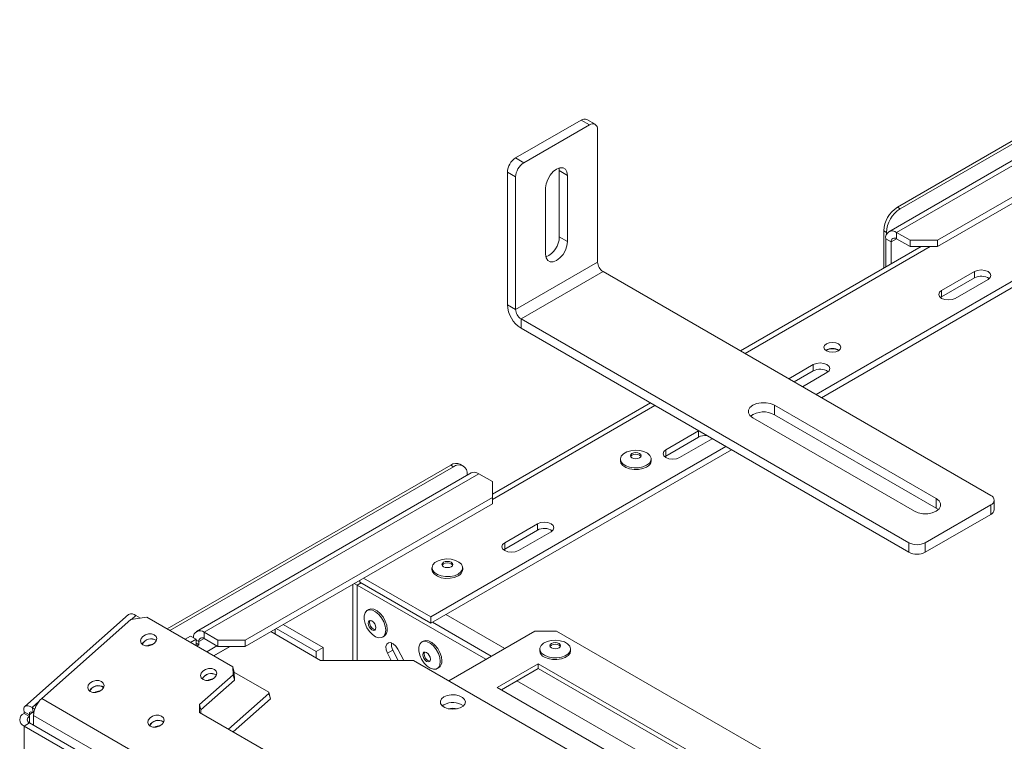
# Model space of a CAD drawing. Units: millimetres. Extents: x 315 to 5220, y 74 to 4127.
# Drawn here: x 3864 to 4228, y 1585 to 1852 of the extents above; entities that cross this region are included whole.
import ezdxf

# ---------------------------------------------------------------- set-up
doc = ezdxf.new("R2010")
doc.units = ezdxf.units.MM
doc.header["$LTSCALE"] = 20

msp = doc.modelspace()

# ---------------------------------------------------------------- linework, layer by layer
at = {"color": 7, "linetype": 'Continuous', "lineweight": 15}
for p, q in [((4188.2213978, 1782.5106634), (4308.3609063, 1851.8657254)), ((4189.2315504, 1781.9275148), (4307.7896261, 1850.3696351)), ((4286.5982797, 1832.0799055), (4185.0779489, 1773.4734661)), ((4289.4551903, 1831.7970024), (4187.9348596, 1773.1905629)), ((4294.5059531, 1823.0497726), (4203.0871478, 1770.2748197)), ((4294.5059531, 1820.7167989), (4203.0871478, 1767.9418459)), ((4047.0185796, 1800.721919), (4071.2622407, 1814.7174866)), ((4074.2926983, 1812.9680407), (4071.2622407, 1814.7174866)), ((4076.4353813, 1813.180218), (4073.4049237, 1814.929664)), ((4050.0490373, 1798.972473), (4074.2926983, 1812.9680407)), ((4077.323156, 1762.2255773), (4077.323156, 1811.218026)), ((4047.0185796, 1800.721919), (4050.0490373, 1798.972473)), ((4047.0185796, 1793.7235665), (4043.988122, 1795.4730124)), ((4043.988122, 1746.4805637), (4043.988122, 1795.4730124)), ((4063.0777799, 1797.042863), (4063.1810203, 1796.0544549)), ((4066.211478, 1794.305009), (4063.1810203, 1796.0544549)), ((4063.1810203, 1796.0544549), (4063.1810203, 1771.5582306)), ((4047.0185796, 1744.7311178), (4047.0185796, 1793.7235665)), ((4066.211478, 1794.305009), (4066.211478, 1769.8087846)), ((4058.1302576, 1765.1435954), (4058.1302576, 1789.6398198)), ((4188.2213978, 1782.5106634), (4189.2315504, 1781.9275148)), ((4158.1358521, 1713.2404271), (4264.2013767, 1774.4707511)), ((4184.1807877, 1773.1793371), (4183.1706351, 1773.7624858)), ((4183.1706351, 1759.9485921), (4183.1706351, 1773.7624858)), ((4066.211478, 1769.8087846), (4063.1810203, 1771.5582306)), ((4160.1564856, 1712.0739402), (4264.2013767, 1772.1377774)), ((4185.9145545, 1769.6909127), (4183.8942494, 1770.8572101)), ((4183.8942494, 1770.8572101), (4183.8942494, 1760.3663258)), ((4184.1807877, 1772.4175669), (4184.1807877, 1773.1793371)), ((4192.9856223, 1770.2748197), (4187.9348596, 1773.1905629)), ((4187.9348596, 1770.8575892), (4187.9348596, 1773.1905629)), ((4192.9856223, 1767.9418459), (4187.9348596, 1770.8575892)), ((4192.9856223, 1770.2748197), (4203.0871478, 1770.2748197)), ((4192.9856223, 1767.9418459), (4192.9856223, 1770.2748197)), ((4203.0871478, 1770.2748197), (4203.0871478, 1767.9418459)), ((4197.0168571, 1767.9418459), (4130.1984028, 1729.3683733)), ((4185.9145545, 1769.6909127), (4185.9145545, 1761.5326231)), ((4203.0871478, 1767.9418459), (4192.9856223, 1767.9418459)), ((4047.0185796, 1744.7311178), (4077.323156, 1762.2255773)), ((4049.0388847, 1741.2318467), (4079.3434611, 1758.7263062)), ((4222.7851224, 1675.9191978), (4079.3434611, 1758.7263062)), ((4216.7242071, 1758.7257375), (4204.6023766, 1751.7279537)), ((4204.6023766, 1749.39498), (4216.7242071, 1756.3927638)), ((4209.6531393, 1748.8122105), (4221.7749698, 1755.8099943)), ((4216.7242071, 1756.3927638), (4216.7242071, 1758.7257375)), ((4204.1829078, 1749.1035952), (4204.6023766, 1749.39498)), ((4204.6023766, 1749.39498), (4204.6023766, 1751.7279537)), ((4043.988122, 1746.4805637), (4047.0185796, 1744.7311178)), ((4192.4805461, 1658.4247382), (4049.0388847, 1741.2318467)), ((4049.0388847, 1741.2318467), (4049.0388847, 1737.7323861)), ((4192.4805461, 1654.9252776), (4049.0388847, 1737.7323861)), ((4157.125207, 1724.3199671), (4148.0343267, 1719.0719136)), ((4157.125207, 1721.9869933), (4157.125207, 1724.3199671)), ((4150.0549601, 1717.9054267), (4157.125207, 1721.9869933)), ((4153.0850894, 1716.1561703), (4162.1759697, 1721.4042238)), ((4096.8628762, 1710.1241834), (4038.432283, 1676.39292)), ((4142.7810409, 1709.2753006), (4202.5820715, 1674.7529005)), ((4142.7810409, 1709.2753006), (4142.7810409, 1705.77584)), ((4134.6486355, 1705.7459124), (4134.7516623, 1705.8053885)), ((4194.5008511, 1670.0877112), (4134.6998205, 1704.6101114)), ((4142.7810409, 1705.77584), (4202.5820715, 1671.2534398)), ((4114.6988001, 1699.8277237), (4102.5769696, 1692.8299399)), ((4102.5769696, 1690.4969662), (4114.6988001, 1697.49475)), ((4114.6988001, 1697.49475), (4114.6988001, 1699.8277237)), ((4015.7038508, 1631.0161829), (4124.8003256, 1693.9962372)), ((4107.6277323, 1689.9141967), (4119.7495628, 1696.9119805)), ((4015.7038508, 1628.6832091), (4126.820959, 1692.8297504)), ((4102.1575009, 1690.2055815), (4102.5769696, 1690.4969662)), ((4102.5769696, 1690.4969662), (4102.5769696, 1692.8299399)), ((4022.9934566, 1687.1266032), (3918.0961319, 1626.5706667)), ((4024.0036092, 1686.5434546), (3919.1062845, 1625.987518)), ((4024.0036092, 1686.5434546), (4022.9934566, 1687.1266032)), ((4027.5747475, 1686.8970835), (4026.5645949, 1687.4802322)), ((4085.7867202, 1689.3894671), (4085.7867202, 1688.7478994)), ((4097.143863, 1688.7478994), (4097.143863, 1689.3894671)), ((4030.5246096, 1684.2517224), (3929.0042789, 1625.645283)), ((3931.8611896, 1625.3623798), (4033.3815203, 1683.9688193)), ((4029.0543719, 1683.4029723), (4029.0543719, 1683.6267635)), ((4033.3815203, 1683.9688193), (4038.432283, 1681.053076)), ((4038.432283, 1675.2215895), (4038.432283, 1681.053076)), ((4038.432283, 1675.2215895), (3947.0134777, 1622.4466366)), ((4038.432283, 1672.8886158), (3947.0134777, 1620.1136628)), ((4038.432283, 1672.8886158), (4038.432283, 1675.2215895)), ((4198.5414613, 1658.4247382), (4222.7851224, 1672.4203058)), ((4202.5820715, 1674.7529005), (4202.5820715, 1671.2534398)), ((4222.7851224, 1668.9208452), (4222.7851224, 1672.4203058)), ((4224.040379, 1670.6702912), (4224.040379, 1674.1697518)), ((4198.5414613, 1654.9252776), (4222.7851224, 1668.9208452)), ((4202.5820715, 1671.2534398), (4203.3856746, 1670.6705755)), ((4055.0998, 1665.4219533), (4042.9779695, 1658.4241695)), ((4055.0998, 1663.0889796), (4055.0998, 1665.4219533)), ((4042.9779695, 1656.0911958), (4055.0998, 1663.0889796)), ((4048.0287322, 1655.5084262), (4060.1505627, 1662.5062101)), ((4042.9779695, 1656.0911958), (4042.9779695, 1658.4241695)), ((4192.4805461, 1654.9252776), (4192.4805461, 1658.4247382)), ((4198.5414613, 1658.4247382), (4198.5414613, 1654.9252776)), ((4042.5585006, 1655.7998109), (4042.9779695, 1656.0911958)), ((4016.0861946, 1649.1522102), (4016.0861946, 1648.5106424)), ((4027.4433375, 1648.5106424), (4027.4433375, 1649.1522102)), ((3986.7560565, 1643.0565652), (3986.7560565, 1614.9216593)), ((3988.4297321, 1642.7953307), (3987.2767631, 1643.3571627)), ((3989.8440113, 1643.6117767), (3988.4297321, 1642.7953307)), ((3988.4297321, 1642.7953307), (4036.0076049, 1615.3292093)), ((3989.3651358, 1644.5627546), (3989.4346802, 1643.9787987)), ((3989.4398846, 1644.6059062), (3989.4398846, 1643.8450741)), ((3989.4398846, 1643.8450741), (4015.7038508, 1628.6832091)), ((3990.8015467, 1645.391977), (4015.7038508, 1631.0161829)), ((3903.8263812, 1631.8939307), (3865.4405845, 1597.8570317)), ((3992.6617449, 1633.716072), (3992.106161, 1633.3953403)), ((3871.7214788, 1600.8166934), (3904.672514, 1630.0345592)), ((3910.630169, 1630.8806753), (3904.672514, 1630.0345592)), ((3908.2641104, 1630.5446437), (3906.5717416, 1631.5216275)), ((3942.4499741, 1612.5114928), (3910.630169, 1630.8806753)), ((3961.002375, 1628.1892814), (3975.8028252, 1619.6451633)), ((4015.7038508, 1631.0161829), (4015.7038508, 1628.6832091)), ((4016.3098766, 1629.0330604), (4038.02791, 1616.4955066)), ((3936.9119523, 1622.4466366), (3931.8611896, 1625.3623798)), ((3931.8611896, 1623.0294061), (3931.8611896, 1625.3623798)), ((3956.4566886, 1625.5651124), (3974.893688, 1614.9216593)), ((3958.4769937, 1626.7314097), (3973.2774439, 1618.1872917)), ((4054.0896474, 1625.7677502), (4022.2702528, 1607.3988047)), ((4062.1708678, 1625.7677502), (4054.0896474, 1625.7677502)), ((4326.8308345, 1472.9828036), (4062.1708678, 1625.7677502)), ((3926.8104268, 1623.9039869), (3924.7629421, 1622.7219991)), ((3928.8307319, 1622.7376896), (3926.7832471, 1621.5557018)), ((3928.8307319, 1622.7376896), (3926.8104268, 1623.9039869)), ((3928.8307319, 1622.7376896), (3928.8307319, 1620.373714)), ((3929.8408845, 1620.6962428), (3928.8307319, 1621.2793914)), ((3929.0564598, 1620.243404), (3929.8408845, 1620.6962428)), ((3929.8408845, 1620.6962428), (3929.8408845, 1621.8627296)), ((3936.9119523, 1620.1136628), (3931.8611896, 1623.0294061)), ((3936.9119523, 1620.1136628), (3936.9119523, 1622.4466366)), ((3936.9119523, 1622.4466366), (3947.0134777, 1622.4466366)), ((3947.0134777, 1622.4466366), (3947.0134777, 1620.1136628)), ((3997.7842709, 1623.5594996), (3998.3398548, 1623.8802314)), ((4012.8647958, 1622.053099), (4012.3092119, 1621.7323672)), ((3932.7447394, 1618.1142055), (3936.5601143, 1620.3167746)), ((3935.2701208, 1616.6563339), (3941.2590391, 1620.1136628)), ((3935.3711361, 1616.598019), (3941.4610696, 1620.1136628)), ((3947.0134777, 1620.1136628), (3936.9119523, 1620.1136628)), ((3975.8028252, 1619.6451633), (3973.2774439, 1618.1872917)), ((3973.2774439, 1618.1872917), (3973.2774439, 1615.8546971)), ((3975.8028252, 1619.6451633), (3975.8028252, 1614.9216593)), ((4001.6474659, 1618.708922), (3999.6271608, 1617.5426247)), ((3999.6271608, 1617.5426247), (4000.9688507, 1614.9216593)), ((4003.5861912, 1614.9216593), (4001.6474659, 1618.708922)), ((4005.613717, 1614.9216593), (4003.4962695, 1619.0580523)), ((4055.9872201, 1619.1199599), (4055.9872201, 1618.4783921)), ((4067.344363, 1618.4783921), (4067.344363, 1619.1199599)), ((3974.893688, 1614.9216593), (4009.2388745, 1614.9216593)), ((4009.2388745, 1614.9216593), (4092.4754441, 1566.8702104)), ((4055.4028458, 1613.6965732), (4040.2505576, 1604.9493434)), ((4116.0119984, 1578.7076541), (4055.4028458, 1613.6965732)), ((4055.4028458, 1611.9468428), (4055.4028458, 1613.6965732)), ((3942.5188143, 1609.6148208), (3942.4499741, 1612.5114928)), ((3942.4499741, 1612.5114928), (3942.9728675, 1610.5598732)), ((3942.9728675, 1610.5598732), (3943.0417078, 1607.6632012)), ((3955.7661705, 1603.1222882), (3942.9741246, 1610.5069791)), ((4017.9873218, 1611.8965266), (4018.5429057, 1612.2172583)), ((4055.4028458, 1611.9468428), (4041.7660327, 1604.0744782)), ((4114.4965233, 1577.8327889), (4055.4028458, 1611.9468428)), ((3942.5188143, 1609.6148208), (3930.0581602, 1598.5658896)), ((3943.0417078, 1607.6632012), (3930.5810536, 1596.61427)), ((3943.0417078, 1607.6632012), (3942.5188143, 1609.6148208)), ((3940.868157, 1589.4684799), (3955.7764966, 1602.6877873)), ((3955.7764966, 1602.6877873), (3955.7661705, 1603.1222882)), ((3955.7661705, 1603.1222882), (3956.289064, 1601.1706685)), ((3956.29939, 1600.7361677), (3955.7764966, 1602.6877873)), ((4040.2505576, 1604.9493434), (4100.8597103, 1569.9604243)), ((4731.3612942, 1104.5571912), (3871.7214788, 1600.8166934)), ((3942.5179406, 1588.5160801), (3956.29939, 1600.7361677)), ((3956.289064, 1601.1706685), (3956.29939, 1600.7361677)), ((3867.2114267, 1594.7477865), (3865.1911216, 1595.9140838)), ((3865.1911216, 1595.3308404), (3865.1911216, 1595.9140838)), ((3865.1911216, 1595.3308404), (3867.2114267, 1594.1645431)), ((3868.1859449, 1597.4847285), (3868.8930517, 1597.0765245)), ((3868.7088384, 1595.5331089), (3868.1859449, 1597.4847285)), ((3868.7088384, 1595.5331089), (3868.7961605, 1595.4826989)), ((3868.8930517, 1597.0765245), (3869.2290785, 1597.1242475)), ((3869.0350185, 1596.546655), (3868.8930517, 1597.0765245)), ((3930.1270004, 1595.6692176), (3930.0581602, 1598.5658896)), ((3930.0581602, 1598.5658896), (3930.5810536, 1596.61427)), ((3930.1270004, 1595.6692176), (4711.9850699, 1144.3121615)), ((3930.5810536, 1596.61427), (3930.6101415, 1595.3903062)), ((4020.5020753, 1598.5055508), (4019.8893686, 1598.0684262)), ((3867.2114267, 1591.8319485), (3865.1911216, 1590.6656512)), ((3867.2114267, 1594.1645431), (3867.2114267, 1594.7477865)), ((3923.9819997, 1559.0589943), (3867.2114267, 1591.8319485)), ((4728.3664709, 1098.3213573), (3868.7266555, 1594.5808595)), ((3868.7266555, 1590.9572255), (3868.7266555, 1594.5808595)), ((3865.1911216, 709.0348717), (3865.1911216, 1590.6656512)), ((3921.9616946, 1557.892697), (3865.1911216, 1590.6656512))]:
    msp.add_line(p, q, dxfattribs=at)
at = {"color": 8, "linetype": 'Continuous', "lineweight": 15}
for p, q in [((4185.9145545, 1769.6909127), (4187.935188, 1770.8573996)), ((4131.871886, 1728.402292), (4200.3638235, 1767.9418459)), ((4038.432283, 1674.4607574), (4098.5363594, 1709.1581022)), ((3988.4297321, 1614.9216593), (3988.4297321, 1642.7953307)), ((4021.2596897, 1631.8905267), (4042.9777232, 1619.3529729)), ((3904.9370389, 1630.0721275), (3906.5717416, 1631.5216275)), ((3958.1251557, 1624.6019269), (3958.1251557, 1626.528298)), ((3929.8408845, 1621.8627296), (3928.8307319, 1622.4458783)), ((3929.8408845, 1621.8627296), (3931.8615179, 1623.0292165)), ((4047.5229991, 1607.3979042), (4106.6166767, 1573.2838503)), ((3868.1859449, 1597.4847285), (3870.6609273, 1599.6793092)), ((3867.2114267, 1594.7477865), (3868.3155774, 1595.7268431)), ((3867.2114267, 1591.8319485), (3867.2114267, 1594.1645431))]:
    msp.add_line(p, q, dxfattribs=at)
at = {"color": 7, "linetype": 'Continuous', "lineweight": 15, "flags": 128}
for points in [[(4058.1302576, 1789.6398198), (4058.3280192, 1791.1958421), (4058.9019455, 1792.8278808), (4059.7958567, 1794.3761805), (4060.9222506, 1795.6891828), (4062.1708678, 1796.6383619), (4063.419485, 1797.1308055), (4064.5458789, 1797.1183099), (4065.4397901, 1796.6020982), (4066.0137164, 1795.6327007), (4066.211478, 1794.305009)], [(4066.211478, 1769.8087846), (4066.0137164, 1768.2527622), (4065.4397901, 1766.6207236), (4064.5458789, 1765.0724239), (4063.419485, 1763.7594216), (4062.1708678, 1762.8102425), (4060.9222506, 1762.3177989), (4059.7958567, 1762.3302945), (4058.9019455, 1762.8465062), (4058.3280192, 1763.8159036), (4058.1302576, 1765.1435954)], [(4221.7749698, 1755.8099943), (4222.5491582, 1756.4788715), (4222.8210171, 1757.2678659), (4222.5491582, 1758.0568603), (4221.7749698, 1758.7257375), (4220.616315, 1759.172667), (4219.2495885, 1759.3296077), (4217.8828619, 1759.172667), (4216.7242071, 1758.7257375)], [(4204.6023766, 1751.7279537), (4203.8281882, 1751.0590765), (4203.5563294, 1750.2700821), (4203.8281882, 1749.4810876), (4204.6023766, 1748.8122105), (4205.7610314, 1748.365281), (4207.1277579, 1748.2083403), (4208.4944845, 1748.365281), (4209.6531393, 1748.8122105)], [(4166.4186104, 1729.4516752), (4167.0998962, 1730.0402872), (4167.3391319, 1730.7346023), (4167.0998962, 1731.4289174), (4166.4186104, 1732.0175293), (4165.3989942, 1732.4108272), (4164.1962748, 1732.5489351), (4162.9935554, 1732.4108272), (4161.9739392, 1732.0175293), (4161.2926534, 1731.4289174), (4161.0534177, 1730.7346023), (4161.2926534, 1730.0402872), (4161.9739392, 1729.4516752), (4162.9935554, 1729.0583773), (4164.1962748, 1728.9202695), (4165.3989942, 1729.0583773), (4166.4186104, 1729.4516752)], [(4162.1759697, 1721.4042238), (4162.9501581, 1722.073101), (4163.2220169, 1722.8620955), (4162.9501581, 1723.6510899), (4162.1759697, 1724.3199671), (4161.0173149, 1724.7668965), (4159.6505884, 1724.9238373), (4158.2838618, 1724.7668965), (4157.125207, 1724.3199671)], [(4134.6998205, 1704.6101114), (4133.6489648, 1705.4450881), (4133.0964973, 1706.426662), (4133.0964973, 1707.45875), (4133.6489648, 1708.4403239), (4134.6998205, 1709.2753006), (4136.1461993, 1709.8819467), (4137.8465195, 1710.2008794), (4139.6343419, 1710.2008794), (4141.3346621, 1709.8819467), (4142.7810409, 1709.2753006)], [(4095.480648, 1687.0714513), (4094.1187099, 1686.491187), (4092.5210039, 1686.1684477), (4090.8294933, 1686.1319101), (4089.1944762, 1686.3848207), (4087.7612309, 1686.9047074), (4086.6571078, 1687.6453758), (4085.9802128, 1688.5410144), (4085.7906912, 1689.5120418), (4086.1053827, 1690.4721779), (4086.8963256, 1691.3361104), (4088.0932413, 1692.0270751), (4089.5897784, 1692.4836767), (4091.252963, 1692.6653442), (4092.935014, 1692.5559357), (4094.4864737, 1692.1651726), (4095.7694882, 1691.5277759), (4096.6700558, 1690.700381), (4097.1081574, 1689.7565057), (4097.0448655, 1688.7800174), (4096.485804, 1687.8576814), (4095.480648, 1687.0714513)], [(4092.8795052, 1689.7978703), (4092.2306585, 1689.5475898), (4091.4652916, 1689.4597029), (4090.6999247, 1689.5475898), (4090.051078, 1689.7978703), (4089.6175325, 1690.1724415), (4089.4652916, 1690.6142784), (4089.6175325, 1691.0561153), (4090.051078, 1691.4306865), (4090.6999247, 1691.680967), (4091.4652916, 1691.7688538), (4092.2306585, 1691.680967), (4092.8795052, 1691.4306865), (4093.3130507, 1691.0561153), (4093.4652916, 1690.6142784), (4093.3130507, 1690.1724415), (4092.8795052, 1689.7978703)], [(4089.5301384, 1690.322655), (4089.6175325, 1690.4728718), (4090.051078, 1690.847443), (4090.6999247, 1691.0977235), (4091.4652916, 1691.1856104), (4092.2306585, 1691.0977235), (4092.8795052, 1690.847443), (4093.3130507, 1690.4728718), (4093.4004448, 1690.322655)], [(4102.5769696, 1692.8299399), (4101.8027812, 1692.1610627), (4101.5309224, 1691.3720683), (4101.8027812, 1690.5830739), (4102.5769696, 1689.9141967), (4103.7356244, 1689.4672672), (4105.1023509, 1689.3103265), (4106.4690775, 1689.4672672), (4107.6277323, 1689.9141967)], [(4095.480648, 1686.4298835), (4094.1187099, 1685.8496192), (4092.5210039, 1685.5268799), (4090.8294933, 1685.4903423), (4089.1944762, 1685.7432529), (4087.7612309, 1686.2631396), (4086.6571078, 1687.003808), (4085.9802128, 1687.8994467), (4085.7867202, 1688.7478994)], [(4202.5820715, 1674.7529005), (4203.6329272, 1673.9179238), (4204.1853947, 1672.9363498), (4204.1853947, 1671.9042619), (4203.6329272, 1670.9226879), (4202.5820715, 1670.0877112), (4201.1356927, 1669.4810652), (4199.4353725, 1669.1621325), (4197.6475501, 1669.1621325), (4195.9472299, 1669.4810652), (4194.5008511, 1670.0877112)], [(4060.1505627, 1662.5062101), (4060.9247511, 1663.1750872), (4061.1966099, 1663.9640817), (4060.9247511, 1664.7530761), (4060.1505627, 1665.4219533), (4058.9919079, 1665.8688828), (4057.6251814, 1666.0258235), (4056.2584548, 1665.8688828), (4055.0998, 1665.4219533)], [(4042.9779695, 1658.4241695), (4042.2037811, 1657.7552923), (4041.9319222, 1656.9662979), (4042.2037811, 1656.1773034), (4042.9779695, 1655.5084262), (4044.1366243, 1655.0614968), (4045.5033508, 1654.904556), (4046.8700774, 1655.0614968), (4048.0287322, 1655.5084262)], [(4025.7801224, 1646.8341943), (4024.4181843, 1646.2539301), (4022.8204784, 1645.9311908), (4021.1289677, 1645.8946531), (4019.4939506, 1646.1475638), (4018.0607054, 1646.6674504), (4016.9565822, 1647.4081189), (4016.2796872, 1648.3037575), (4016.0901656, 1649.2747849), (4016.4048571, 1650.234921), (4017.1958001, 1651.0988534), (4018.3927157, 1651.7898181), (4019.8892528, 1652.2464198), (4021.5524375, 1652.4280873), (4023.2344885, 1652.3186788), (4024.7859482, 1651.9279157), (4026.0689626, 1651.2905189), (4026.9695303, 1650.463124), (4027.4076318, 1649.5192487), (4027.3443399, 1648.5427604), (4026.7852784, 1647.6204244), (4025.7801224, 1646.8341943)], [(4023.1789796, 1649.5606133), (4022.5301329, 1649.3103328), (4021.764766, 1649.222446), (4020.9993992, 1649.3103328), (4020.3505525, 1649.5606133), (4019.917007, 1649.9351845), (4019.764766, 1650.3770214), (4019.917007, 1650.8188583), (4020.3505525, 1651.1934295), (4020.9993992, 1651.44371), (4021.764766, 1651.5315969), (4022.5301329, 1651.44371), (4023.1789796, 1651.1934295), (4023.6125251, 1650.8188583), (4023.764766, 1650.3770214), (4023.6125251, 1649.9351845), (4023.1789796, 1649.5606133)], [(4019.8296136, 1650.0853997), (4019.917007, 1650.2356149), (4020.3505525, 1650.6101861), (4020.9993992, 1650.8604666), (4021.764766, 1650.9483534), (4022.5301329, 1650.8604666), (4023.1789796, 1650.6101861), (4023.6125251, 1650.2356149), (4023.6999185, 1650.0853997)], [(4025.7801224, 1646.1926265), (4024.4181843, 1645.6123623), (4022.8204784, 1645.289623), (4021.1289677, 1645.2530854), (4019.4939506, 1645.505996), (4018.0607054, 1646.0258826), (4016.9565822, 1646.7665511), (4016.2796872, 1647.6621897), (4016.0861946, 1648.5106424)], [(3998.9605723, 1626.159404), (3998.7821813, 1624.8956705), (3998.2628591, 1623.9501911), (3997.4487497, 1623.4069759), (3996.4121904, 1623.3142919), (3995.2452839, 1623.6803744), (3994.0517151, 1624.4726956), (3992.9375378, 1625.620854), (3992.0017515, 1627.0228308), (3991.3275049, 1628.5540543), (3990.9747078, 1630.0784685), (3990.9747078, 1631.4606225), (3991.3275049, 1632.5777058), (3992.0017515, 1633.3304608), (3992.9375378, 1633.6520018), (3994.0517151, 1633.5137584), (3995.2452839, 1632.9280143), (3996.4121904, 1631.9468154), (3997.4487497, 1630.6573454), (3998.2628591, 1629.1741795), (3998.7821813, 1627.6291034), (3998.9605723, 1626.159404)], [(3992.6617449, 1633.716072), (3993.4931217, 1633.9727335), (3994.607299, 1633.8344902), (3995.8008678, 1633.2487461), (3996.9677743, 1632.2675471), (3998.0043336, 1630.9780772), (3998.818443, 1629.4949113), (3999.3377652, 1627.9498352), (3999.5161562, 1626.4801358)], [(3995.2987694, 1627.0487057), (3995.1911188, 1626.4858978), (3994.8845558, 1626.133063), (3994.4257519, 1626.0439173), (3993.8845558, 1626.2320322), (3993.3433597, 1626.668769), (3992.8845558, 1627.2876385), (3992.5779928, 1627.9944233), (3992.4703422, 1628.681522), (3992.5779928, 1629.2443299), (3992.8845558, 1629.5971646), (3993.3433597, 1629.6863104), (3993.8845558, 1629.4981955), (3994.4257519, 1629.0614587), (3994.8845558, 1628.4425892), (3995.1911188, 1627.7358044), (3995.2987694, 1627.0487057)], [(3995.1046101, 1626.3349368), (3994.9308282, 1626.3354916), (3994.3896321, 1626.5236065), (3993.848436, 1626.9603433), (3993.3896321, 1627.5792128), (3993.0830691, 1628.2859976), (3992.9754185, 1628.9730963), (3993.0830691, 1629.5359042), (3993.1695818, 1629.6868675)], [(3909.1635966, 1620.7071184), (3910.1544066, 1620.3689172), (3911.3137495, 1620.3653955), (3912.465126, 1620.6970895), (3913.4332493, 1621.3135016), (3914.0707315, 1622.1207888), (3914.2805217, 1622.9960489), (3914.0306812, 1623.8060315), (3913.359246, 1624.427424), (3912.3684361, 1624.7656252), (3911.2090931, 1624.7691469), (3910.0577167, 1624.4374529), (3909.0895934, 1623.8210408), (3908.4521111, 1623.0137536), (3908.2423209, 1622.1384935), (3908.4921614, 1621.3285109), (3909.1635966, 1620.7071184)], [(4003.4962695, 1619.0580523), (4002.7278065, 1620.2138846), (4001.7818166, 1621.0783967), (4000.8023183, 1621.5199747), (3999.9384313, 1621.4713923), (3999.3216745, 1620.9400457), (3999.0459436, 1620.0068276), (3999.1532161, 1618.813812), (3999.6271608, 1617.5426247)], [(4019.1636232, 1614.496431), (4018.9852322, 1613.2326975), (4018.46591, 1612.2872181), (4017.6518006, 1611.7440029), (4016.6152413, 1611.6513189), (4015.4483348, 1612.0174014), (4014.254766, 1612.8097225), (4013.1405887, 1613.957881), (4012.2048024, 1615.3598578), (4011.5305558, 1616.8910813), (4011.1777587, 1618.4154955), (4011.1777587, 1619.7976495), (4011.5305558, 1620.9147328), (4012.2048024, 1621.6674878), (4013.1405887, 1621.9890287), (4014.254766, 1621.8507854), (4015.4483348, 1621.2650413), (4016.6152413, 1620.2838423), (4017.6518006, 1618.9943724), (4018.46591, 1617.5112065), (4018.9852322, 1615.9661304), (4019.1636232, 1614.496431)], [(4012.8647958, 1622.053099), (4013.6961726, 1622.3097605), (4014.8103499, 1622.1715172), (4016.0039187, 1621.585773), (4017.1708252, 1620.6045741), (4018.2073845, 1619.3151041), (4019.0214939, 1617.8319382), (4019.5408161, 1616.2868622), (4019.7192071, 1614.8171628)], [(4057.6504352, 1616.801944), (4056.6452791, 1617.5881741), (4056.0862176, 1618.5105101), (4056.0229258, 1619.4869984), (4056.4610273, 1620.4308737), (4057.361595, 1621.2582686), (4058.6446094, 1621.8956653), (4060.1960691, 1622.2864285), (4061.8781201, 1622.395837), (4063.5413048, 1622.2141694), (4065.0378419, 1621.7575678), (4066.2347575, 1621.0666031), (4067.0257004, 1620.2026706), (4067.340392, 1619.2425346), (4067.1508703, 1618.2715072), (4066.4739754, 1617.3758686), (4065.3698522, 1616.6352001), (4063.936607, 1616.1153134), (4062.3015898, 1615.8624028), (4060.6100792, 1615.8989404), (4059.0123733, 1616.2216798), (4057.6504352, 1616.801944)], [(4060.251578, 1619.528363), (4059.8180325, 1619.9029342), (4059.6657915, 1620.3447711), (4059.8180325, 1620.786608), (4060.251578, 1621.1611792), (4060.9004247, 1621.4114597), (4061.6657915, 1621.4993465), (4062.4311584, 1621.4114597), (4063.0800051, 1621.1611792), (4063.5135506, 1620.786608), (4063.6657915, 1620.3447711), (4063.5135506, 1619.9029342), (4063.0800051, 1619.528363), (4062.4311584, 1619.2780825), (4061.6657915, 1619.1901957), (4060.9004247, 1619.2780825), (4060.251578, 1619.528363)], [(4059.7306373, 1620.0531456), (4059.8180325, 1620.2033645), (4060.251578, 1620.5779358), (4060.9004247, 1620.8282163), (4061.6657915, 1620.9161031), (4062.4311584, 1620.8282163), (4063.0800051, 1620.5779358), (4063.5135506, 1620.2033645), (4063.6009457, 1620.0531456)], [(4015.5018202, 1615.3857327), (4015.3941696, 1614.8229248), (4015.0876067, 1614.47009), (4014.6288028, 1614.3809443), (4014.0876067, 1614.5690592), (4013.5464106, 1615.005796), (4013.0876067, 1615.6246654), (4012.7810437, 1616.3314503), (4012.6733931, 1617.0185489), (4012.7810437, 1617.5813568), (4013.0876067, 1617.9341916), (4013.5464106, 1618.0233374), (4014.0876067, 1617.8352224), (4014.6288028, 1617.3984856), (4015.0876067, 1616.7796162), (4015.3941696, 1616.0728314), (4015.5018202, 1615.3857327)], [(4015.3076595, 1614.6719637), (4015.1338791, 1614.6725186), (4014.592683, 1614.8606335), (4014.0514869, 1615.2973703), (4013.592683, 1615.9162398), (4013.28612, 1616.6230246), (4013.1784694, 1617.3101233), (4013.28612, 1617.8729312), (4013.3726318, 1618.0238933)], [(4067.344363, 1618.4783921), (4067.1508703, 1617.6299394), (4066.4739754, 1616.7343008), (4065.3698522, 1615.9936323), (4063.936607, 1615.4737457), (4062.3015898, 1615.220835), (4060.6100792, 1615.2573726), (4059.0123733, 1615.580112), (4057.6504352, 1616.1603762)], [(3931.3869526, 1607.877848), (3932.3777626, 1607.5396469), (3933.5371055, 1607.5361252), (3934.6884819, 1607.8678191), (3935.6566053, 1608.4842313), (3936.2940875, 1609.2915185), (3936.5038777, 1610.1667786), (3936.2540372, 1610.9767611), (3935.582602, 1611.5981537), (3934.591792, 1611.9363548), (3933.4324491, 1611.9398765), (3932.2810727, 1611.6081826), (3931.3129493, 1610.9917705), (3930.6754671, 1610.1844833), (3930.4656769, 1609.3092232), (3930.7155174, 1608.4992406), (3931.3869526, 1607.877848)], [(3889.648948, 1603.4033711), (3890.6397579, 1603.06517), (3891.7991009, 1603.0616483), (3892.9504773, 1603.3933422), (3893.9186007, 1604.0097544), (3894.5560829, 1604.8170416), (3894.7658731, 1605.6923017), (3894.5160326, 1606.5022842), (3893.8445974, 1607.1236768), (3892.8537874, 1607.4618779), (3891.6944445, 1607.4653996), (3890.5430681, 1607.1337057), (3889.5749447, 1606.5172936), (3888.9374625, 1605.7100064), (3888.7276723, 1604.8347463), (3888.9775128, 1604.0247637), (3889.648948, 1603.4033711)], [(4020.5020753, 1601.421768), (4019.6139701, 1600.7036978), (4019.1778684, 1599.8580638), (4019.2410286, 1598.9765035), (4019.7966063, 1598.1545476), (4020.7843961, 1597.4812678), (4022.0973555, 1597.0296245), (4023.5932052, 1596.8485601), (4025.1098464, 1596.9576958), (4026.4829278, 1597.3452051), (4027.5636544, 1597.9690954), (4028.234913, 1598.7617583), (4028.4239621, 1599.6372967), (4028.1103154, 1600.5008323), (4027.3279614, 1601.2587877), (4026.1616803, 1601.8290266), (4024.7378566, 1602.1497548), (4023.2107839, 1602.1862164), (4021.7459441, 1601.9344602), (4020.5020753, 1601.421768)], [(3868.1859449, 1597.4847285), (3867.4177555, 1597.8647955), (3866.7192761, 1598.0802574), (3866.1173491, 1598.1228342), (3865.635106, 1597.9908897), (3865.2910792, 1597.6894943), (3865.0984894, 1597.2302307), (3865.0647379, 1596.6307479), (3865.1911216, 1595.9140838)], [(3868.7088384, 1595.5331089), (3868.3247436, 1595.7231424), (3867.975504, 1595.8308733), (3867.6745404, 1595.8521617), (3867.4334189, 1595.7861894), (3867.2614055, 1595.6354918), (3867.1651106, 1595.4058599), (3867.1482349, 1595.1061186), (3867.2114267, 1594.7477865)], [(3911.8723039, 1590.5741008), (3912.8631139, 1590.2358997), (3914.0224569, 1590.232378), (3915.1738333, 1590.5640719), (3916.1419566, 1591.180484), (3916.7794389, 1591.9877712), (3916.9892291, 1592.8630313), (3916.7393886, 1593.6730139), (3916.0679534, 1594.2944065), (3915.0771434, 1594.6326076), (3913.9178005, 1594.6361293), (3912.766424, 1594.3044354), (3911.7983007, 1593.6880232), (3911.1608185, 1592.880736), (3910.9510283, 1592.0054759), (3911.2008688, 1591.1954934), (3911.8723039, 1590.5741008)]]:
    msp.add_lwpolyline(points, dxfattribs=at)
at = {"color": 7, "linetype": 'Continuous', "lineweight": 15}
for centre, radius, start, end in [((4072.5176124, 1812.9651381), 2.1556167, 65.692880954, 125.617577475), ((4075.4756944, 1811.517714), 1.8716108, 350.78596301, 129.203285236), ((4050.5676196, 1795.1736088), 6.5863063, 122.60547834, 177.394521514), ((4053.5980772, 1793.4241628), 6.5863063, 122.60547834, 177.394521514), ((4194.1364644, 1773.2634797), 10.9771772, 122.60547834, 177.394521514), ((4195.1466169, 1772.680331), 10.9771772, 122.60547834, 177.394521514), ((4186.3575315, 1771.256794), 2.4954811, 50.796714764, 189.21403699), ((4055.0091012, 1771.6648406), 8.1726145, 293.237086399, 359.252567399), ((4187.1461956, 1769.8907047), 1.2477406, 50.796714764, 189.21403699), ((4081.7094877, 1762.4251797), 4.3908709, 182.605478486, 237.39452166), ((4219.2291079, 1751.9251948), 5.1218845, 54.623060153, 119.278713909), ((4054.9539513, 1746.9795698), 10.9771772, 182.605478486, 237.39452166), ((4051.4049114, 1744.9307202), 4.3908709, 182.605478486, 237.39452166), ((4164.1962748, 1725.7742254), 4.4931273, 57.605168885, 122.394831103), ((4164.1962748, 1725.9033122), 4.2801088, 57.309099598, 122.69090041), ((4159.6301078, 1717.5194243), 5.1218846, 54.623061698, 119.278713689), ((4138.7873778, 1698.6439606), 8.1739249, 60.75233195, 126.754374259), ((4117.2082766, 1692.6195951), 5.4831202, 84.539746805, 117.237056982), ((4025.0857427, 1684.2060223), 3.5926945, 65.692880954, 125.617577475), ((4025.9752693, 1684.1262435), 3.1193514, 350.785963009, 129.203285236), ((4094.370655, 1688.9820222), 2.7830732, 293.505503509, 355.174355534), ((4031.7076914, 1681.6323546), 2.8741556, 54.382422525, 114.307119046), ((4222.1211494, 1674.1697518), 1.8712085, 290.783420799, 69.216579201), ((4221.8955631, 1670.8841757), 2.1554541, 294.374658294, 354.305200749), ((4057.6047008, 1658.6214105), 5.1218846, 54.623061119, 119.278713771), ((4195.5110037, 1664.2735), 6.5872367, 242.609672237, 297.390327763), ((4195.5110037, 1660.7740394), 6.5872367, 242.609672237, 297.390327763), ((4024.6701294, 1648.7447652), 2.7830732, 293.505503509, 355.174355534), ((3904.9151469, 1629.6141964), 2.5263806, 49.025842552, 115.528417182), ((3930.2840018, 1623.4737751), 2.4605587, 50.134494164, 183.670074917), ((3996.750233, 1626.1654955), 2.7837618, 304.822340875, 6.489839519), ((3912.1356943, 1619.3041813), 3.6054762, 56.052544349, 153.94518378), ((3912.1522261, 1619.3807922), 3.5036234, 55.476289999, 155.461161539), ((3912.8610075, 1616.7248276), 4.1547442, 90.504716112, 119.960962497), ((3931.0725255, 1622.0625216), 1.2477406, 50.796714764, 189.21403699), ((4005.3519832, 1620.8716686), 4.2896295, 172.465155291, 210.2769526), ((4058.7604282, 1618.7125149), 2.7830732, 184.825644466, 246.494496491), ((4016.9532839, 1614.5025225), 2.7837618, 304.822340875, 6.489839519), ((3934.3590504, 1606.4749104), 3.6054767, 56.052574422, 153.945153285), ((3934.3755821, 1606.5515218), 3.5036234, 55.476290854, 155.461160679), ((3935.0843635, 1603.8955572), 4.1547443, 90.504724988, 119.960953565), ((3892.6210457, 1602.0004339), 3.6054764, 56.05255486, 153.945173126), ((3892.6375776, 1602.0770443), 3.503624, 55.476325459, 155.461125611), ((3893.3463589, 1599.4210803), 4.1547442, 90.504721632, 119.960956942), ((3877.6709359, 1594.1223412), 8.9560254, 131.628383929, 177.065366356), ((4023.7543914, 1592.7520464), 6.6091128, 53.552487909, 119.478419657), ((3866.0764189, 1592.9982458), 2.4949447, 110.7834208, 249.2165792), ((4023.7850711, 1587.7706236), 9.4327164, 79.372238726, 100.627761271), ((3867.6540754, 1592.9982458), 1.2474723, 110.783420799, 249.216579201), ((3914.8444018, 1589.1711632), 3.6054767, 56.0525757, 153.945151997), ((3914.8609335, 1589.2477744), 3.5036236, 55.476302065, 155.46114931), ((3915.5697148, 1586.59181), 4.1547443, 90.504722445, 119.960956124)]:
    msp.add_arc(centre, radius, start, end, dxfattribs=at)

doc.saveas('drawing.dxf')
